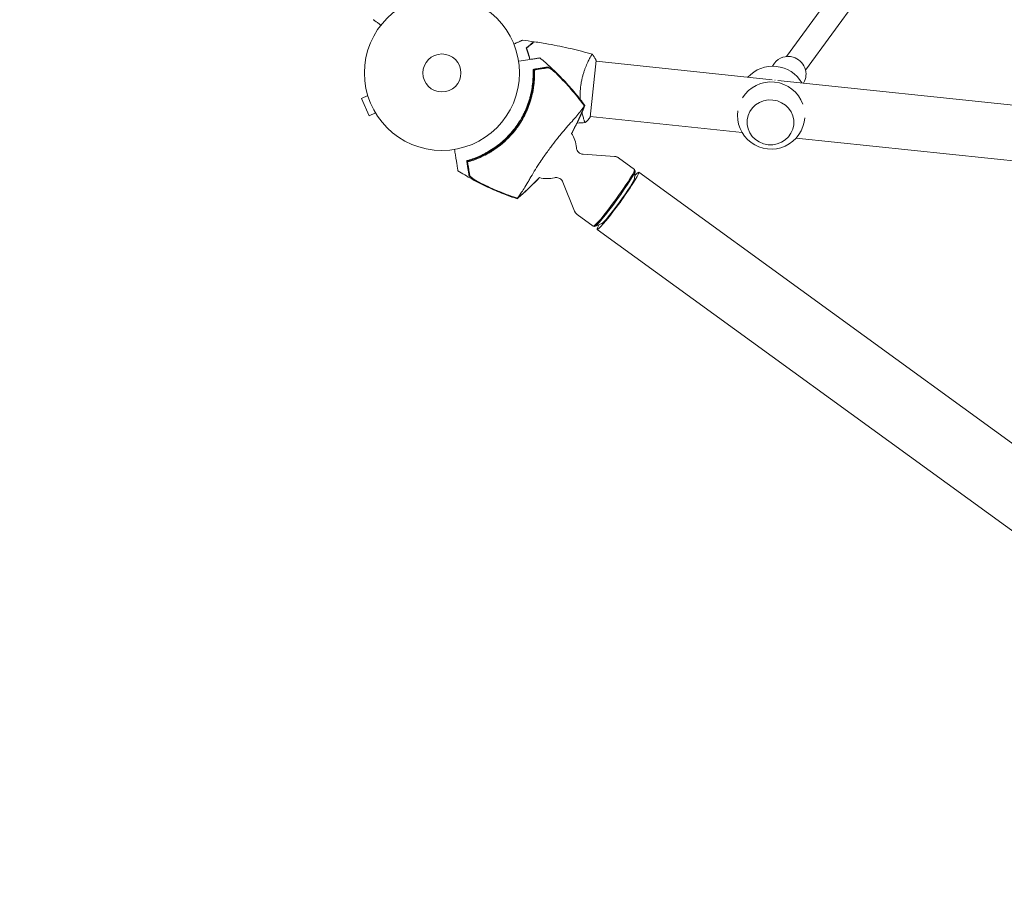
# Model space of a CAD drawing. Units: millimetres. Extents: x -10601 to 11460, y -8901 to 10641.
# Drawn here: x -5260 to -4587, y 1164 to 1758 of the extents above; entities that cross this region are included whole.
import ezdxf

# ---------------------------------------------------------------- set-up
doc = ezdxf.new("R2010")
doc.units = ezdxf.units.MM
doc.header["$LTSCALE"] = 20
doc.layers.add('2d', color=230, linetype='Continuous')
doc.layers.add('AS-Free_Space_Hatch', color=31, linetype='Continuous')

msp = doc.modelspace()

# ---------------------------------------------------------------- hatches: boundary and pattern name
at = {"layer": 'AS-Free_Space_Hatch'}
h = msp.add_hatch(dxfattribs=at)
h.set_pattern_fill('ANSI31', color=256, scale=100)
h.set_pattern_definition([(358.5012, (7653.4, -1847.85), (8.304, 317.3914), [])])
edge = h.paths.add_edge_path()
edge.add_line((7653.42, -1847.85), (10247.68, -4581.52))
edge.add_arc((9522.32, -5269.89), 1000, -46.49875, 43.50125, ccw=False)
edge.add_arc((9522.32, -5269.89), 1000, 223.50125, 313.50125, ccw=False)
edge.add_line((8796.96, -5958.26), (6202.62, -3224.52))
edge.add_line((6202.62, -3224.52), (7653.42, -1847.85))
edge = h.paths.add_edge_path()
edge.add_arc((5678.71, -538.12), 500, 0, 360)
edge = h.paths.add_edge_path()
edge.add_line((-4364.66, 2138.54), (-3785.14, 2077.63))
edge.add_arc((-3576.09, 4066.67), 2000, 264, 308.54656)
edge.add_line((-2329.78, 2502.47), (-1219.07, 3387.45))
edge.add_arc((-1842.22, 4169.55), 1000, 308.54656, 488.54656)
edge.add_line((-2465.37, 4951.65), (-3576.09, 4066.67))
edge.add_line((-3576.09, 4066.67), (-4155.6, 4127.58))
edge.add_arc((-4260.13, 3133.06), 1000, 84, 264)

# ---------------------------------------------------------------- linework, layer by layer
at = {"layer": '2d', "lineweight": 0}
for p, q in [((-4736.07, 1732.94), (-4642.51, 1861.72)), ((-4723.13, 1723.54), (-4629.56, 1852.32)), ((-4871.49, 1730.24), (-4871.49, 1730.24)), ((-4870.36, 1691.41), (-4866.28, 1730.2)), ((-4746.07, 1717.06), (-4866.33, 1729.7)), ((-4744.35, 1728.35), (-4745.81, 1726.34)), ((-4546.21, 1696.05), (-4742.18, 1716.65)), ((-5022.45, 1706.22), (-5026.83, 1704.27)), ((-5026.83, 1704.27), (-5021.54, 1692.39)), ((-5022.85, 1707.63), (-5022.87, 1707.67)), ((-5022.87, 1707.67), (-5022.87, 1707.67)), ((-5017.16, 1694.34), (-5021.54, 1692.39)), ((-5016.37, 1693.05), (-5016.38, 1693.1)), ((-5016.37, 1693.05), (-5016.36, 1693.06)), ((-4875.46, 1692.45), (-4875.47, 1692.45)), ((-4766.55, 1681), (-4870.31, 1691.91)), ((-4550.18, 1658.26), (-4729.64, 1677.12)), ((-4875.29, 1666.12), (-4853.76, 1664.65)), ((-4840.11, 1655.7), (-4851.1, 1663.68)), ((-4840.08, 1649.52), (-4839.68, 1654.66)), ((-4839.7, 1654.85), (-4840.06, 1655.64)), ((-2708.23, 106.98), (-4837.2, 1653.77)), ((-4889.1, 1647.11), (-4881.05, 1627.08)), ((-4868.32, 1616.86), (-4879.31, 1624.85)), ((-4867.39, 1616.74), (-4868.25, 1616.84)), ((-4862.44, 1618.75), (-4867.2, 1616.78)), ((-2736.62, 67.91), (-4865.59, 1614.69))]:
    msp.add_line(p, q, dxfattribs=at)
for radius in [53, 13]:
    msp.add_circle((-4971.75, 1721.68), radius, dxfattribs=at)
for centre, radius, start, end in [((-4745.54, 1703.34), 23, 30.2048, 137.7952), ((-4970, 1720.4), 61.11, 291.06374, 356.93626), ((-4746.67, 1692.58), 23, 19.57764, 148.42236), ((-4746.67, 1692.58), 23, 171.76201, 356.23799), ((-4899.8, 1669.4), 20, 3.61055, 33.293), ((-4899.8, 1669.4), 20, 254.68437, 284.38945)]:
    msp.add_arc(centre, radius, start, end, dxfattribs=at)
for centre, major_axis, ratio, start_param, end_param in [((-4734.64, 1721.3), (-9.71, 7.05), 0.95956, -1.22173, 0), ((-4734.64, 1721.3), (9.71, -7.05), 0.95956, 0.058447, 1.919862), ((-4854.21, 1636.28), (-14.11, -19.42), 0.072386, 0, 3.141593), ((-4851.39, 1634.23), (-14.2, -19.54), 0.072386, -0.537546, 3.679139), ((-4851.39, 1634.23), (-11.26, -15.49), 0.072386, 0.117603, 3.02399)]:
    msp.add_ellipse(centre, major_axis=major_axis, ratio=ratio, start_param=start_param, end_param=end_param, dxfattribs=at)
at = {"layer": '2d', "lineweight": 0, "extrusion": (0, 0, -1)}
for centre, major_axis, ratio, start_param, end_param in [((-4745.95, 1699.43), (18.16, -1.91), 0.95956, -1.576112, -1.570796), ((-4745.95, 1699.43), (18.16, -1.91), 0.95956, -1.570796, -1.565481), ((-4853.6, 1635.83), (13.86, 19.07), 0.072386, 0.040457, 3.101136)]:
    msp.add_ellipse(centre, major_axis=major_axis, ratio=ratio, start_param=start_param, end_param=end_param, dxfattribs=at)
at = {"layer": '2d', "lineweight": 0}
msp.add_ellipse((-4747.16, 1687.91), major_axis=(-15.91, 1.67), ratio=0.95956, dxfattribs=at)
for points, knots in [([(-5013.47, 1754.37), (-5013.63, 1754.49), (-5013.79, 1754.6), (-5014.63, 1755.21), (-5015.27, 1755.68), (-5016.14, 1756.31), (-5016.41, 1756.51), (-5016.93, 1756.88), (-5017.16, 1757.05), (-5017.59, 1757.36), (-5017.78, 1757.5), (-5018.1, 1757.74), (-5018.24, 1757.84), (-5018.45, 1757.99), (-5018.53, 1758.05), (-5018.59, 1758.09), (-5018.6, 1758.1), (-5018.6, 1758.1), (-5018.61, 1758.1), (-5018.63, 1758.12), (-5018.63, 1758.12), (-5018.65, 1758.13), (-5018.65, 1758.14), (-5018.65, 1758.14)], [0.00292306, 0.00292306, 0.00292306, 0.00292306, 0.00379004, 0.00379004, 0.00758008, 0.00758008, 0.0094751, 0.0094751, 0.01137012, 0.01137012, 0.01326514, 0.01326514, 0.01516016, 0.01516016, 0.01705518, 0.01705518, 0.01800269, 0.01800269, 0.0189502, 0.0189502, 0.02274024, 0.02274024, 0.02935902, 0.02935902, 0.02935902, 0.02935902]), ([(-4922.58, 1741.46), (-4922.4, 1741.54), (-4922.22, 1741.62), (-4921.27, 1742.04), (-4920.54, 1742.36), (-4919.56, 1742.8), (-4919.25, 1742.94), (-4918.67, 1743.2), (-4918.41, 1743.31), (-4917.93, 1743.53), (-4917.71, 1743.62), (-4917.34, 1743.79), (-4917.19, 1743.86), (-4916.95, 1743.96), (-4916.86, 1744), (-4916.8, 1744.03), (-4916.78, 1744.04), (-4916.78, 1744.04), (-4916.77, 1744.04), (-4916.75, 1744.05), (-4916.74, 1744.05), (-4916.73, 1744.06), (-4916.72, 1744.06), (-4916.72, 1744.06)], [0.00292306, 0.00292306, 0.00292306, 0.00292306, 0.00379004, 0.00379004, 0.00758008, 0.00758008, 0.0094751, 0.0094751, 0.01137012, 0.01137012, 0.01326514, 0.01326514, 0.01516016, 0.01516016, 0.01705518, 0.01705518, 0.01800269, 0.01800269, 0.0189502, 0.0189502, 0.02274024, 0.02274024, 0.02935902, 0.02935902, 0.02935902, 0.02935902]), ([(-4914.14, 1738.79), (-4913.53, 1739.28), (-4912.97, 1739.73), (-4911.93, 1740.57), (-4911.46, 1740.96), (-4910.82, 1741.47), (-4910.62, 1741.63), (-4910.25, 1741.94), (-4910.08, 1742.07), (-4909.62, 1742.45), (-4909.38, 1742.64), (-4909.12, 1742.85), (-4909.06, 1742.9), (-4908.99, 1742.96), (-4908.97, 1742.97), (-4908.94, 1743), (-4908.94, 1743), (-4908.91, 1743.02), (-4908.9, 1743.03), (-4908.88, 1743.04), (-4908.88, 1743.05), (-4908.87, 1743.05), (-4908.87, 1743.05), (-4908.87, 1743.05)], [0, 0, 0, 0, 0.0035063, 0.0035063, 0.0070126, 0.0070126, 0.00876575, 0.00876575, 0.0105189, 0.0105189, 0.0140252, 0.0140252, 0.01577835, 0.01577835, 0.01665493, 0.01665493, 0.0175315, 0.0175315, 0.02103781, 0.02103781, 0.02454411, 0.02454411, 0.0274484, 0.0274484, 0.0274484, 0.0274484]), ([(-4911.71, 1730.88), (-4911.88, 1731.67), (-4912.07, 1732.44), (-4912.41, 1733.71), (-4912.56, 1734.22), (-4912.86, 1735.22), (-4913.01, 1735.7), (-4913.49, 1737.12), (-4913.82, 1737.99), (-4914.14, 1738.79)], [0.00521574, 0.00521574, 0.00521574, 0.00521574, 0.00808588, 0.00808588, 0.01010735, 0.01010735, 0.01212882, 0.01212882, 0.01617176, 0.01617176, 0.01617176, 0.01617176]), ([(-4913.9, 1738.73), (-4913.29, 1739.22), (-4912.73, 1739.67), (-4911.69, 1740.51), (-4911.21, 1740.9), (-4910.57, 1741.42), (-4910.37, 1741.58), (-4910, 1741.88), (-4909.83, 1742.02), (-4909.36, 1742.4), (-4909.12, 1742.6), (-4908.86, 1742.8), (-4908.8, 1742.86), (-4908.7, 1742.94), (-4908.67, 1742.96), (-4908.64, 1742.98), (-4908.63, 1742.99), (-4908.62, 1743), (-4908.61, 1743.01), (-4908.6, 1743.01), (-4908.6, 1743.01), (-4908.6, 1743.01)], [0, 0, 0, 0, 0.00350666, 0.00350666, 0.00701332, 0.00701332, 0.00876665, 0.00876665, 0.01051997, 0.01051997, 0.01402663, 0.01402663, 0.01577996, 0.01577996, 0.01753329, 0.01753329, 0.02103995, 0.02103995, 0.02454661, 0.02454661, 0.02744921, 0.02744921, 0.02744921, 0.02744921]), ([(-4911.51, 1730.91), (-4911.68, 1731.7), (-4911.87, 1732.47), (-4912.34, 1734.24), (-4912.64, 1735.22), (-4913.26, 1737.07), (-4913.58, 1737.93), (-4913.9, 1738.73)], [0.00509956, 0.00509956, 0.00509956, 0.00509956, 0.00796362, 0.00796362, 0.01194542, 0.01194542, 0.01592723, 0.01592723, 0.01592723, 0.01592723]), ([(-4908.6, 1743.01), (-4905.33, 1742.54), (-4902.06, 1742.02), (-4893.69, 1740.53), (-4888.62, 1739.49), (-4878.65, 1737.17), (-4873.76, 1735.9), (-4868.91, 1734.51)], [0, 0, 0, 0, 10.001335, 10.001335, 25.652861, 25.652861, 40.904303, 40.904303, 40.904303, 40.904303]), ([(-4904.77, 1731.98), (-4904.77, 1731.98), (-4904.8, 1731.97), (-4905.01, 1731.94), (-4905.34, 1731.88), (-4906.14, 1731.76), (-4906.52, 1731.7), (-4907.13, 1731.6), (-4907.32, 1731.57), (-4907.81, 1731.49), (-4908.15, 1731.44), (-4909.9, 1731.16), (-4911.37, 1730.93), (-4914.92, 1730.37), (-4917.03, 1730.03), (-4919.36, 1729.66)], [68.15053, 68.15053, 68.15053, 68.15053, 74.539557, 74.539557, 90.05801, 90.05801, 99.886322, 99.886322, 103.926784, 103.926784, 109.747848, 109.747848, 119.486262, 119.486262, 129.803699, 129.803699, 129.803699, 129.803699]), ([(-4904.77, 1731.98), (-4902.2, 1729.85), (-4899.69, 1727.66), (-4894.28, 1722.66), (-4891.41, 1719.83), (-4885.86, 1713.97), (-4883.18, 1710.94), (-4878.33, 1705.07), (-4876.13, 1702.24), (-4874.02, 1699.36)], [0, 0, 0, 0, 10.003757, 10.003757, 22.094247, 22.094247, 34.223002, 34.223002, 44.953212, 44.953212, 44.953212, 44.953212]), ([(-4877, 1711.72), (-4876.91, 1712.58), (-4876.8, 1713.43), (-4876.53, 1715.1), (-4876.38, 1715.92), (-4876.12, 1717.14), (-4876.03, 1717.55), (-4875.84, 1718.35), (-4875.74, 1718.75), (-4875.44, 1719.92), (-4875.22, 1720.68), (-4874.77, 1722.14), (-4874.54, 1722.85), (-4874.06, 1724.23), (-4873.81, 1724.89), (-4873.07, 1726.79), (-4872.58, 1727.94), (-4871.86, 1729.48), (-4871.63, 1729.97), (-4871.18, 1730.87), (-4870.97, 1731.28), (-4870.36, 1732.42), (-4870.01, 1733.04), (-4869.57, 1733.74), (-4869.44, 1733.93), (-4869.22, 1734.24), (-4869.13, 1734.35), (-4869.02, 1734.45), (-4868.99, 1734.48), (-4868.94, 1734.51), (-4868.91, 1734.51), (-4868.87, 1734.5), (-4868.85, 1734.49), (-4868.85, 1734.49), (-4868.85, 1734.49), (-4868.85, 1734.49)], [0.16356818, 0.16356818, 0.16356818, 0.16356818, 0.1661247, 0.1661247, 0.16868122, 0.16868122, 0.16995948, 0.16995948, 0.17123774, 0.17123774, 0.17379425, 0.17379425, 0.17635077, 0.17635077, 0.17890729, 0.17890729, 0.18402032, 0.18402032, 0.18657684, 0.18657684, 0.18913336, 0.18913336, 0.19424639, 0.19424639, 0.19680291, 0.19680291, 0.19935943, 0.19935943, 0.20063769, 0.20063769, 0.20191595, 0.20191595, 0.20447247, 0.20447247, 0.20490292, 0.20490292, 0.20490292, 0.20490292]), ([(-4868.85, 1734.49), (-4868.07, 1733.36), (-4867.3, 1732.11), (-4866.5, 1730.61), (-4866.39, 1730.41), (-4866.28, 1730.2)], [0, 0, 0, 0, 4.405137, 4.405137, 5.108724, 5.108724, 5.108724, 5.108724]), ([(-4908.44, 1723.8), (-4908.39, 1722.39), (-4908.37, 1720.92), (-4908.46, 1717.88), (-4908.56, 1716.31), (-4908.81, 1713.88), (-4908.92, 1713.06), (-4909.15, 1711.4), (-4909.29, 1710.56), (-4909.77, 1708), (-4910.16, 1706.28), (-4911.09, 1702.85), (-4911.64, 1701.13), (-4912.6, 1698.53), (-4912.94, 1697.66), (-4913.49, 1696.36), (-4913.67, 1695.93), (-4914.06, 1695.06), (-4914.26, 1694.62), (-4915.28, 1692.48), (-4916.17, 1690.81), (-4918.09, 1687.55), (-4919.13, 1685.97), (-4920.8, 1683.66), (-4921.37, 1682.91), (-4922.56, 1681.41), (-4923.17, 1680.68), (-4925.06, 1678.52), (-4926.38, 1677.15), (-4928.08, 1675.53), (-4928.42, 1675.21), (-4929.12, 1674.57), (-4929.47, 1674.26), (-4930.53, 1673.34), (-4931.24, 1672.75), (-4933.41, 1671.02), (-4934.9, 1669.95), (-4936.8, 1668.69), (-4937.18, 1668.44), (-4937.95, 1667.96), (-4938.33, 1667.73), (-4939.47, 1667.04), (-4940.23, 1666.6), (-4942.51, 1665.36), (-4944.03, 1664.61), (-4946.28, 1663.61), (-4947.03, 1663.29), (-4948.52, 1662.7), (-4949.27, 1662.42), (-4951.45, 1661.63), (-4952.86, 1661.19), (-4954.21, 1660.81)], [0.06748992, 0.06748992, 0.06748992, 0.06748992, 0.07316895, 0.07316895, 0.07884797, 0.07884797, 0.08168748, 0.08168748, 0.08452699, 0.08452699, 0.09020602, 0.09020602, 0.09588504, 0.09588504, 0.09872455, 0.09872455, 0.10014431, 0.10014431, 0.10156406, 0.10156406, 0.10724309, 0.10724309, 0.11292211, 0.11292211, 0.11576162, 0.11576162, 0.11860113, 0.11860113, 0.12428016, 0.12428016, 0.12569991, 0.12569991, 0.12711967, 0.12711967, 0.12995918, 0.12995918, 0.1356382, 0.1356382, 0.13705796, 0.13705796, 0.13847771, 0.13847771, 0.14131723, 0.14131723, 0.14699625, 0.14699625, 0.14983576, 0.14983576, 0.15267527, 0.15267527, 0.1583543, 0.1583543, 0.1583543, 0.1583543]), ([(-4909.13, 1724.2), (-4909.13, 1724.2), (-4909.13, 1724.2), (-4909.13, 1724.2), (-4909.12, 1724.2), (-4909.11, 1724.16), (-4909.08, 1723.98), (-4909.06, 1723.84), (-4909.03, 1723.48), (-4909.01, 1723.26), (-4908.98, 1722.74), (-4908.96, 1722.45), (-4908.93, 1721.82), (-4908.92, 1721.46), (-4908.9, 1720.69), (-4908.9, 1720.26), (-4908.9, 1719.39), (-4908.9, 1718.93), (-4908.93, 1718.02), (-4908.95, 1717.57), (-4908.97, 1717.13)], [42.710173, 42.710173, 42.710173, 42.710173, 42.721735, 42.721735, 42.721735, 44.043288, 44.043288, 45.364841, 45.364841, 46.686393, 46.686393, 48.007946, 48.007946, 49.343611, 49.343611, 50.679275, 50.679275, 52.014939, 52.014939, 53.324454, 53.324454, 53.324454, 53.324454]), ([(-4908.57, 1724.29), (-4907.37, 1724.48), (-4906.27, 1724.65), (-4904.28, 1724.97), (-4903.38, 1725.11), (-4902.21, 1725.29), (-4901.85, 1725.35), (-4901.2, 1725.45), (-4900.92, 1725.5), (-4900.54, 1725.56), (-4900.43, 1725.58), (-4900.2, 1725.61), (-4899.87, 1725.66), (-4899.57, 1725.71), (-4899.39, 1725.74)], [0.00044761, 0.00044761, 0.00044761, 0.00044761, 0.00583385, 0.00583385, 0.0112201, 0.0112201, 0.01391322, 0.01391322, 0.01660634, 0.01660634, 0.0179529, 0.0179529, 0.01929947, 0.02199259, 0.02199259, 0.02199259, 0.02199259]), ([(-4899.14, 1725.27), (-4899.33, 1725.24), (-4899.53, 1725.21), (-4899.97, 1725.14), (-4900.19, 1725.11), (-4900.73, 1725.02), (-4901.03, 1724.97), (-4901.54, 1724.89), (-4901.72, 1724.86), (-4902.09, 1724.81), (-4902.28, 1724.78), (-4903.27, 1724.62), (-4904.17, 1724.48), (-4905.67, 1724.24), (-4906.19, 1724.16), (-4907.28, 1723.98), (-4907.85, 1723.89), (-4908.44, 1723.8)], [0.00809485, 0.00809485, 0.00809485, 0.00809485, 0.01071053, 0.01071053, 0.01332621, 0.01332621, 0.01594188, 0.01594188, 0.01724972, 0.01724972, 0.01855756, 0.01855756, 0.02378892, 0.02378892, 0.02640459, 0.02640459, 0.02902027, 0.02902027, 0.02902027, 0.02902027]), ([(-4899.39, 1725.74), (-4899.28, 1725.76), (-4899.12, 1725.72), (-4898.73, 1725.56), (-4898.5, 1725.44), (-4897.97, 1725.11), (-4897.68, 1724.91), (-4897.06, 1724.46), (-4896.73, 1724.2), (-4896.05, 1723.64), (-4895.69, 1723.34), (-4894.96, 1722.71), (-4894.59, 1722.38), (-4893.84, 1721.69), (-4893.45, 1721.32), (-4892.69, 1720.59), (-4892.31, 1720.22), (-4891.93, 1719.83)], [0, 0, 0, 0, 0.00159546, 0.00159546, 0.00319093, 0.00319093, 0.00478639, 0.00478639, 0.00638186, 0.00638186, 0.00797732, 0.00797732, 0.00957279, 0.00957279, 0.01116825, 0.01116825, 0.01276372, 0.01276372, 0.01276372, 0.01276372]), ([(-4893.98, 1721.7), (-4894.54, 1722.21), (-4895.09, 1722.69), (-4895.88, 1723.34), (-4896.14, 1723.54), (-4896.64, 1723.93), (-4896.88, 1724.11), (-4897.34, 1724.44), (-4897.56, 1724.59), (-4897.97, 1724.84), (-4898.16, 1724.95), (-4898.51, 1725.13), (-4898.66, 1725.19), (-4898.93, 1725.27), (-4899.05, 1725.29), (-4899.14, 1725.27)], [0.00402629, 0.00402629, 0.00402629, 0.00402629, 0.006438858, 0.006438858, 0.007645141, 0.007645141, 0.008851425, 0.008851425, 0.010057709, 0.010057709, 0.011263993, 0.011263993, 0.012470277, 0.012470277, 0.01367656, 0.01367656, 0.01367656, 0.01367656]), ([(-4953.99, 1661.93), (-4952.63, 1662.32), (-4951.24, 1662.77), (-4948.41, 1663.81), (-4946.98, 1664.4), (-4944.79, 1665.39), (-4944.06, 1665.74), (-4942.58, 1666.48), (-4941.84, 1666.87), (-4939.62, 1668.1), (-4938.16, 1668.99), (-4935.28, 1670.91), (-4933.86, 1671.94), (-4931.76, 1673.62), (-4931.07, 1674.2), (-4929.69, 1675.4), (-4929.01, 1676.02), (-4927.02, 1677.92), (-4925.76, 1679.25), (-4923.35, 1682), (-4922.21, 1683.42), (-4921.14, 1684.9), (-4920.07, 1686.38), (-4919.06, 1687.9), (-4917.17, 1691.06), (-4916.31, 1692.67), (-4915.13, 1695.11), (-4914.76, 1695.93), (-4914.05, 1697.59), (-4913.72, 1698.41), (-4912.78, 1700.91), (-4912.23, 1702.59), (-4911.51, 1705.12), (-4911.29, 1705.97), (-4910.89, 1707.65), (-4910.71, 1708.48), (-4910.23, 1710.96), (-4909.98, 1712.58), (-4909.62, 1715.76), (-4909.51, 1717.33), (-4909.39, 1720.38), (-4909.39, 1721.85), (-4909.44, 1723.25)], [0.05966815, 0.05966815, 0.05966815, 0.05966815, 0.0651412, 0.0651412, 0.07061424, 0.07061424, 0.07335077, 0.07335077, 0.07608729, 0.07608729, 0.08156034, 0.08156034, 0.08703339, 0.08703339, 0.08976991, 0.08976991, 0.09250644, 0.09250644, 0.09797948, 0.09797948, 0.10345253, 0.10345253, 0.10345253, 0.10889446, 0.10889446, 0.11433638, 0.11433638, 0.11705734, 0.11705734, 0.1197783, 0.1197783, 0.12522023, 0.12522023, 0.12794119, 0.12794119, 0.13066215, 0.13066215, 0.13610407, 0.13610407, 0.14154599, 0.14154599, 0.14698792, 0.14698792, 0.14698792, 0.14698792]), ([(-4876.03, 1701.39), (-4878.77, 1704.99), (-4881.64, 1708.48), (-4887.63, 1715.26), (-4890.75, 1718.54), (-4893.98, 1721.7)], [0.00034646, 0.00034646, 0.00034646, 0.00034646, 0.01390433, 0.01390433, 0.0274622, 0.0274622, 0.0274622, 0.0274622]), ([(-4891.93, 1719.83), (-4889.06, 1716.95), (-4886.29, 1713.96), (-4880.95, 1707.82), (-4878.38, 1704.66), (-4875.91, 1701.43)], [0.01683326, 0.01683326, 0.01683326, 0.01683326, 0.02903503, 0.02903503, 0.0412368, 0.0412368, 0.0412368, 0.0412368]), ([(-4877.18, 1703.55), (-4877.24, 1704.55), (-4877.27, 1705.57), (-4877.27, 1707.44), (-4877.25, 1708.3), (-4877.16, 1710), (-4877.09, 1710.86), (-4877, 1711.72)], [0.155239982, 0.155239982, 0.155239982, 0.155239982, 0.158458206, 0.158458206, 0.161013194, 0.161013194, 0.163568183, 0.163568183, 0.163568183, 0.163568183]), ([(-4920.17, 1635.97), (-4920.15, 1636.01), (-4920.12, 1636.05), (-4920.02, 1636.22), (-4919.92, 1636.37), (-4919.74, 1636.64), (-4919.68, 1636.73), (-4919.51, 1636.96), (-4919.36, 1637.16), (-4918.81, 1637.9), (-4918.31, 1638.6), (-4917.1, 1640.36), (-4916.39, 1641.44), (-4914.8, 1643.96), (-4913.93, 1645.39), (-4912.54, 1647.74), (-4912.06, 1648.56), (-4910.65, 1650.98), (-4909.67, 1652.67), (-4907.6, 1656.13), (-4906.51, 1657.9), (-4905.05, 1660.1), (-4904.87, 1660.36), (-4903.69, 1662.1), (-4902.75, 1663.46), (-4900.41, 1666.83), (-4898.94, 1668.87), (-4896.02, 1672.8), (-4894.61, 1674.64), (-4892.72, 1677.09), (-4892.09, 1677.89), (-4890.01, 1680.43), (-4888.78, 1681.86), (-4886.24, 1684.74), (-4884.94, 1686.18), (-4882.47, 1688.96), (-4881.3, 1690.3), (-4879.21, 1692.75), (-4878.29, 1693.87), (-4876.38, 1696.3), (-4875.56, 1697.43), (-4875.06, 1698.14), (-4875.06, 1698.15), (-4874.92, 1698.34), (-4874.85, 1698.44), (-4874.63, 1698.72), (-4874.51, 1698.85), (-4874.37, 1699.02), (-4874.34, 1699.06), (-4874.3, 1699.1)], [1.96028, 1.96028, 1.96028, 1.96028, 3.190186, 3.190186, 7.024886, 7.024886, 9.023491, 9.023491, 13.155827, 13.155827, 22.779664, 22.779664, 32.841369, 32.841369, 43.021175, 43.021175, 48.080083, 48.080083, 57.532706, 57.532706, 66.797315, 66.797315, 68.994725, 68.994725, 77.245867, 77.245867, 90.506301, 90.506301, 101.975519, 101.975519, 105.976675, 105.976675, 111.699793, 111.699793, 118.152363, 118.152363, 124.986527, 124.986527, 131.820078, 131.820078, 141.992223, 141.992223, 142.145333, 142.145333, 144.802533, 144.802533, 148.387893, 148.387893, 149.951129, 149.951129, 149.951129, 149.951129]), ([(-4874.02, 1699.35), (-4875.04, 1696.82), (-4876.14, 1694.28), (-4878.5, 1689.16), (-4879.77, 1686.57), (-4881.75, 1682.8), (-4882.41, 1681.59), (-4883.09, 1680.38)], [0, 0, 0, 0, 8.533675, 8.533675, 17.279843, 17.279843, 21.445286, 21.445286, 21.445286, 21.445286]), ([(-4875.91, 1701.43), (-4875.57, 1700.98), (-4875.23, 1700.54), (-4874.66, 1699.77), (-4874.42, 1699.45), (-4874.19, 1699.13)], [53.448624, 53.448624, 53.448624, 53.448624, 55.126731, 55.126731, 56.314227, 56.314227, 56.314227, 56.314227]), ([(-4874.19, 1699.13), (-4874.11, 1699.24), (-4874.05, 1699.3), (-4874.02, 1699.35), (-4874.02, 1699.36), (-4874.02, 1699.36)], [93.444512, 93.444512, 93.444512, 93.444512, 98.274791, 98.274791, 100.286186, 100.286186, 100.286186, 100.286186]), ([(-4873.76, 1687.75), (-4873.76, 1687.75), (-4873.76, 1687.75), (-4873.76, 1687.75), (-4873.78, 1687.75), (-4873.83, 1687.74), (-4873.85, 1687.75), (-4873.9, 1687.79), (-4873.92, 1687.83), (-4874.07, 1688.04), (-4874.22, 1688.39), (-4874.5, 1689.17), (-4874.61, 1689.47), (-4874.83, 1690.15), (-4874.94, 1690.53), (-4875.3, 1691.77), (-4875.55, 1692.74), (-4875.86, 1694.12), (-4875.92, 1694.4), (-4875.98, 1694.69)], [0.12220864, 0.12220864, 0.12220864, 0.12220864, 0.12268837, 0.12268837, 0.12524335, 0.12524335, 0.12652085, 0.12652085, 0.12779834, 0.12779834, 0.13290832, 0.13290832, 0.13546331, 0.13546331, 0.1380183, 0.1380183, 0.14312827, 0.14312827, 0.14437642, 0.14437642, 0.14437642, 0.14437642]), ([(-4879.84, 1670.66), (-4879.83, 1670.43), (-4879.8, 1670.15), (-4879.63, 1669.48), (-4879.49, 1669.08), (-4879.02, 1668.23), (-4878.68, 1667.77), (-4877.84, 1667.01), (-4877.37, 1666.71), (-4876.4, 1666.29), (-4875.91, 1666.18), (-4875.42, 1666.13), (-4875.36, 1666.12), (-4875.29, 1666.12)], [1.4835516, 1.4835516, 1.4835516, 1.4835516, 1.5100738, 1.5100738, 1.536596, 1.536596, 1.5631182, 1.5631182, 1.5871634, 1.5871634, 1.6120855, 1.6120855, 1.6161626, 1.6161626, 1.6161626, 1.6161626]), ([(-4963.16, 1669.38), (-4962.95, 1668.09), (-4962.76, 1666.87), (-4962.06, 1662.47), (-4961.67, 1659.97), (-4961.36, 1658.04), (-4961.32, 1657.81), (-4961.11, 1656.48), (-4960.98, 1655.61), (-4960.87, 1654.93), (-4960.85, 1654.8), (-4960.85, 1654.79), (-4960.85, 1654.79), (-4960.85, 1654.79)], [6.729711, 6.729711, 6.729711, 6.729711, 11.883672, 11.883672, 26.347967, 26.347967, 30.149599, 30.149599, 67.492722, 67.492722, 86.455243, 86.455243, 87.454554, 87.454554, 87.454554, 87.454554]), ([(-4948.03, 1663.37), (-4948.44, 1663.22), (-4948.86, 1663.06), (-4949.72, 1662.75), (-4950.15, 1662.61), (-4950.98, 1662.33), (-4951.39, 1662.21), (-4952.13, 1661.98), (-4952.48, 1661.89), (-4953.08, 1661.72), (-4953.37, 1661.64), (-4953.87, 1661.52), (-4954.09, 1661.47), (-4954.44, 1661.39), (-4954.57, 1661.36), (-4954.75, 1661.33), (-4954.79, 1661.33), (-4954.8, 1661.34), (-4954.8, 1661.34), (-4954.8, 1661.34), (-4954.8, 1661.34)], [32.119016, 32.119016, 32.119016, 32.119016, 33.428531, 33.428531, 34.764196, 34.764196, 36.09986, 36.09986, 37.435524, 37.435524, 38.757077, 38.757077, 40.07863, 40.07863, 41.400183, 41.400183, 42.721735, 42.721735, 42.721735, 42.733297, 42.733297, 42.733297, 42.733297]), ([(-4853.76, 1664.65), (-4853.6, 1664.64), (-4853.44, 1664.62), (-4853.1, 1664.56), (-4852.92, 1664.52), (-4852.56, 1664.42), (-4852.38, 1664.36), (-4852, 1664.21), (-4851.82, 1664.12), (-4851.45, 1663.92), (-4851.27, 1663.81), (-4851.1, 1663.68)], [4.66702269, 4.66702269, 4.66702269, 4.66702269, 4.67609595, 4.67609595, 4.68516921, 4.68516921, 4.69424246, 4.69424246, 4.70331572, 4.70331572, 4.71238898, 4.71238898, 4.71238898, 4.71238898]), ([(-4953.25, 1651.6), (-4953.28, 1651.79), (-4953.31, 1651.98), (-4953.37, 1652.3), (-4953.38, 1652.41), (-4953.42, 1652.64), (-4953.44, 1652.76), (-4953.5, 1653.13), (-4953.54, 1653.42), (-4953.64, 1654.06), (-4953.7, 1654.42), (-4953.89, 1655.59), (-4954.03, 1656.49), (-4954.34, 1658.49), (-4954.52, 1659.59), (-4954.71, 1660.78)], [0.00707129, 0.00707129, 0.00707129, 0.00707129, 0.00975721, 0.00975721, 0.01110017, 0.01110017, 0.01244312, 0.01244312, 0.01512904, 0.01512904, 0.01781496, 0.01781496, 0.02318679, 0.02318679, 0.02855862, 0.02855862, 0.02855862, 0.02855862]), ([(-4954.21, 1660.81), (-4954.11, 1660.22), (-4954.02, 1659.65), (-4953.85, 1658.56), (-4953.77, 1658.04), (-4953.53, 1656.55), (-4953.39, 1655.65), (-4953.2, 1654.46), (-4953.14, 1654.09), (-4953.03, 1653.41), (-4952.99, 1653.1), (-4952.9, 1652.57), (-4952.86, 1652.34), (-4952.8, 1651.9), (-4952.76, 1651.7), (-4952.73, 1651.51)], [-0.00089877, -0.00089877, -0.00089877, -0.00089877, 0.00172126, 0.00172126, 0.0043413, 0.0043413, 0.00958136, 0.00958136, 0.0122014, 0.0122014, 0.01482143, 0.01482143, 0.01744147, 0.01744147, 0.0200615, 0.0200615, 0.0200615, 0.0200615]), ([(-4920.33, 1635.63), (-4923.49, 1636.67), (-4926.63, 1637.8), (-4933.41, 1640.45), (-4937.04, 1642.01), (-4944.27, 1645.39), (-4947.87, 1647.23), (-4954.61, 1650.96), (-4957.76, 1652.83), (-4960.85, 1654.79)], [0, 0, 0, 0, 10.004103, 10.004103, 21.847159, 21.847159, 33.967853, 33.967853, 44.950397, 44.950397, 44.950397, 44.950397]), ([(-4945.33, 1646.33), (-4945.81, 1646.58), (-4946.29, 1646.82), (-4947.21, 1647.32), (-4947.67, 1647.57), (-4948.34, 1647.95), (-4948.56, 1648.07), (-4949, 1648.32), (-4949.21, 1648.45), (-4949.82, 1648.82), (-4950.22, 1649.06), (-4950.96, 1649.54), (-4951.31, 1649.78), (-4951.93, 1650.23), (-4952.21, 1650.44), (-4952.57, 1650.74), (-4952.67, 1650.84), (-4952.86, 1651.02), (-4952.95, 1651.11), (-4953.08, 1651.27), (-4953.14, 1651.35), (-4953.22, 1651.48), (-4953.25, 1651.55), (-4953.25, 1651.6)], [0, 0, 0, 0, 0.00159552, 0.00159552, 0.00319103, 0.00319103, 0.00398879, 0.00398879, 0.00478655, 0.00478655, 0.00638206, 0.00638206, 0.00797758, 0.00797758, 0.0095731, 0.0095731, 0.01037086, 0.01037086, 0.01116861, 0.01116861, 0.01196637, 0.01196637, 0.01276413, 0.01276413, 0.01276413, 0.01276413]), ([(-4952.73, 1651.51), (-4952.7, 1651.33), (-4952.54, 1651.1), (-4952.13, 1650.68), (-4951.97, 1650.53), (-4951.6, 1650.22), (-4951.39, 1650.06), (-4950.94, 1649.72), (-4950.69, 1649.55), (-4950.17, 1649.19), (-4949.9, 1649.01), (-4949.32, 1648.64), (-4949.01, 1648.45), (-4948.39, 1648.08), (-4948.07, 1647.89), (-4947.74, 1647.7)], [0, 0, 0, 0, 0.002414744, 0.002414744, 0.003622115, 0.003622115, 0.004829487, 0.004829487, 0.006036859, 0.006036859, 0.007244231, 0.007244231, 0.008451603, 0.008451603, 0.009658974, 0.009658974, 0.009658974, 0.009658974]), ([(-4889.1, 1647.11), (-4889.26, 1647.5), (-4889.5, 1647.95), (-4890.2, 1648.8), (-4890.65, 1649.19), (-4891.6, 1649.76), (-4892.09, 1649.95), (-4893.03, 1650.17), (-4893.47, 1650.19), (-4894.2, 1650.16), (-4894.49, 1650.11), (-4894.77, 1650.05), (-4894.8, 1650.04), (-4894.83, 1650.03)], [4.6670227, 4.6670227, 4.6670227, 4.6670227, 4.6935449, 4.6935449, 4.7188273, 4.7188273, 4.7427982, 4.7427982, 4.7693204, 4.7693204, 4.7958426, 4.7958426, 4.7996337, 4.7996337, 4.7996337, 4.7996337]), ([(-4947.74, 1647.7), (-4943.74, 1645.61), (-4939.65, 1643.65), (-4931.36, 1640.06), (-4927.15, 1638.41), (-4922.88, 1636.9)], [0.01319017, 0.01319017, 0.01319017, 0.01319017, 0.02674724, 0.02674724, 0.04030431, 0.04030431, 0.04030431, 0.04030431]), ([(-4922.88, 1636.78), (-4926.72, 1638.13), (-4930.51, 1639.6), (-4938, 1642.78), (-4941.7, 1644.5), (-4945.33, 1646.33)], [0.00444781, 0.00444781, 0.00444781, 0.00444781, 0.01664825, 0.01664825, 0.02884868, 0.02884868, 0.02884868, 0.02884868]), ([(-4920.33, 1635.63), (-4920.33, 1635.63), (-4920.32, 1635.63), (-4920.31, 1635.64), (-4920.29, 1635.67), (-4920.26, 1635.71), (-4920.24, 1635.75), (-4920.2, 1635.8), (-4920.16, 1635.85)], [271.498648, 271.498648, 271.498648, 271.498648, 272.229761, 272.229761, 275.216935, 275.216935, 275.216935, 277.665854, 277.665854, 277.665854, 277.665854]), ([(-4879.31, 1624.85), (-4879.48, 1624.97), (-4879.65, 1625.11), (-4879.95, 1625.4), (-4880.1, 1625.55), (-4880.35, 1625.86), (-4880.47, 1626.01), (-4880.68, 1626.33), (-4880.77, 1626.48), (-4880.92, 1626.79), (-4880.99, 1626.94), (-4881.05, 1627.08)], [1.57079633, 1.57079633, 1.57079633, 1.57079633, 1.57986958, 1.57986958, 1.58894284, 1.58894284, 1.5980161, 1.5980161, 1.60708936, 1.60708936, 1.61616262, 1.61616262, 1.61616262, 1.61616262])]:
    msp.add_open_spline(points, degree=3, knots=knots, dxfattribs=at)
for points in [[(-4916.72, 1744.06), (-4914.1, 1743.76), (-4911.48, 1743.42), (-4908.87, 1743.05)], [(-4909.47, 1724.14), (-4909.17, 1724.19), (-4908.86, 1724.24), (-4908.57, 1724.29)], [(-4909.47, 1724.14), (-4909.46, 1723.85), (-4909.45, 1723.55), (-4909.44, 1723.25)], [(-4875.39, 1696.42), (-4877.67, 1690.92), (-4880.25, 1685.57), (-4883.13, 1680.38)], [(-4883.09, 1680.38), (-4880.18, 1685.59), (-4877.57, 1690.95), (-4875.27, 1696.46)], [(-4874.3, 1699.1), (-4874.86, 1699.86), (-4875.44, 1700.62), (-4876.03, 1701.39)], [(-4874.3, 1699.1), (-4874.65, 1698.21), (-4875.02, 1697.31), (-4875.39, 1696.42)], [(-4875.27, 1696.46), (-4874.9, 1697.36), (-4874.53, 1698.25), (-4874.19, 1699.13)], [(-4870.36, 1691.41), (-4871.43, 1690.1), (-4872.61, 1688.84), (-4873.76, 1687.75)], [(-4919.02, 1688.02), (-4919.02, 1688.02), (-4919.02, 1688.02), (-4919.02, 1688.02)], [(-4873.82, 1687.74), (-4875.67, 1687.61), (-4877.53, 1687.5), (-4879.38, 1687.4)], [(-4873.76, 1687.75), (-4873.76, 1687.75), (-4873.76, 1687.75), (-4873.76, 1687.75)], [(-4953.99, 1661.93), (-4954.28, 1661.85), (-4954.57, 1661.76), (-4954.85, 1661.69)], [(-4954.71, 1660.78), (-4954.75, 1661.08), (-4954.8, 1661.38), (-4954.85, 1661.69)], [(-4905.09, 1650.16), (-4909.12, 1645.83), (-4913.41, 1641.72), (-4917.95, 1637.83)], [(-4917.95, 1637.72), (-4913.43, 1641.61), (-4909.14, 1645.74), (-4905.09, 1650.11)], [(-4922.88, 1636.9), (-4921.98, 1636.59), (-4921.07, 1636.28), (-4920.17, 1635.97)], [(-4920.16, 1635.85), (-4921.06, 1636.15), (-4921.96, 1636.46), (-4922.88, 1636.78)], [(-4917.95, 1637.83), (-4918.69, 1637.21), (-4919.42, 1636.59), (-4920.17, 1635.97)], [(-4920.16, 1635.85), (-4919.42, 1636.47), (-4918.69, 1637.09), (-4917.95, 1637.72)]]:
    msp.add_open_spline(points, degree=3, dxfattribs=at)

doc.saveas('drawing.dxf')
